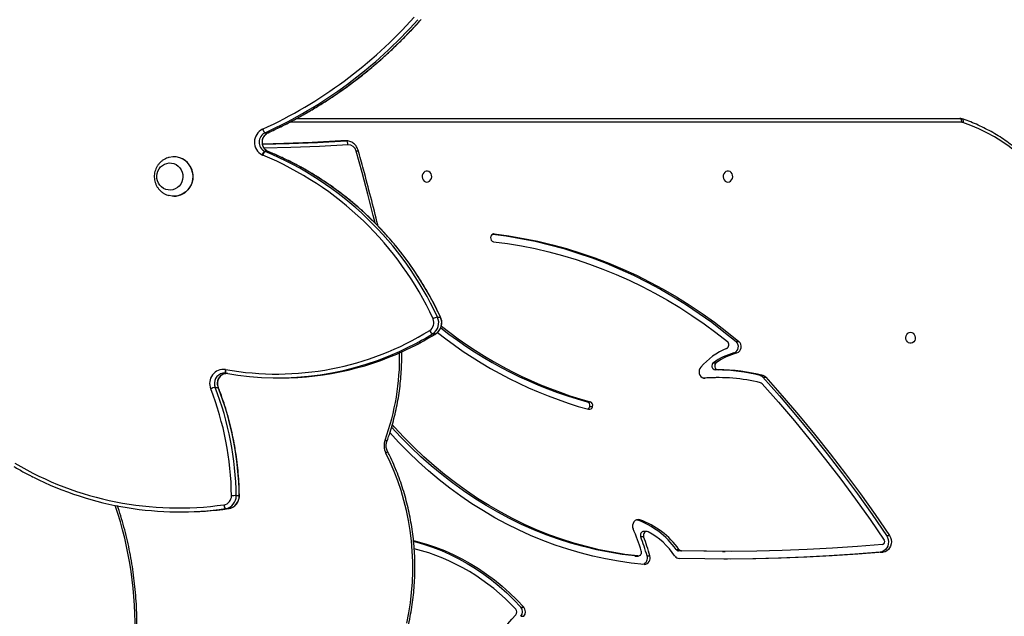
# Model space of a CAD drawing. Units: centimetres. Extents: x 16471 to 19990, y -1701 to 291.
# Drawn here: x 18868 to 18945, y -664 to -617 of the extents above; entities that cross this region are included whole.
import ezdxf

# ---------------------------------------------------------------- set-up
doc = ezdxf.new("R2010")
doc.units = ezdxf.units.CM
doc.layers.add('VP-DIM', color=7, linetype='Continuous')
doc.layers.add('VP-HIC', color=6, linetype='Continuous')
doc.layers.add('VP-EQ', color=7, linetype='Continuous', true_color=0x8a3492)
doc.dimstyles.new('Strefa', dxfattribs={"dimtxt": 14, "dimasz": 20, "dimexe": 20, "dimexo": 50, "dimgap": 20, "dimtad": 0, "dimdec": 0, "dimzin": 0, "dimdsep": 46, "dimtxsty": 'Standard', "dimcen": 0.09, "dimadec": 0, "dimazin": 0, "dimtfac": 1, "dimtdec": 4, "dimtofl": 0, "dimtmove": 0, "dimatfit": 3, "dimfxl": 70, "dimfxlon": 1, "dimtolj": 1, "dimtzin": 0, "dimarcsym": 0})

# ---------------------------------------------------------------- blocks, each defined once
blk = doc.blocks.new('*D24')
at = {"layer": 'Defpoints', "color": 0}
for p in [(19344.547, 91.744), (17817.112, -964.987), (19344.547, -1199.524)]:
    blk.add_point(p, dxfattribs=at)
at = {"layer": 'VP-DIM', "color": 0, "lineweight": -2}
for p, q in [((17817.112, -8.256), (17817.112, 141.744)), ((19344.547, -8.256), (19344.547, 141.744)), ((17867.112, 91.744), (18547.175, 91.744)), ((19294.547, 91.744), (18682.175, 91.744))]:
    blk.add_line(p, q, dxfattribs=at)
at = {"layer": 'VP-DIM', "color": 0}
for points in [[(17867.112, 100.078), (17867.112, 83.411), (17817.112, 91.744)], [(19294.547, 83.411), (19294.547, 100.078), (19344.547, 91.744)]]:
    blk.add_solid(points, dxfattribs=at)
at = {"layer": 'VP-DIM', "color": 0, "insert": (18614.675, 91.744), "char_height": 30, "attachment_point": 5}
blk.add_mtext('\\A1;1530', dxfattribs=at)
blk = doc.blocks.new('*D25')
at = {"layer": 'Defpoints', "color": 0}
for p in [(19451.166, 240.739), (17614.2, -863.383), (19451.166, -1200.227)]:
    blk.add_point(p, dxfattribs=at)
at = {"layer": 'VP-DIM', "color": 0, "lineweight": -2}
for p, q in [((17614.2, 140.739), (17614.2, 290.739)), ((19451.166, 140.739), (19451.166, 290.739)), ((17664.2, 240.739), (18570.619, 240.739)), ((19401.166, 240.739), (18710.619, 240.739))]:
    blk.add_line(p, q, dxfattribs=at)
at = {"layer": 'VP-DIM', "color": 0}
for points in [[(17664.2, 249.072), (17664.2, 232.405), (17614.2, 240.739)], [(19401.166, 232.405), (19401.166, 249.072), (19451.166, 240.739)]]:
    blk.add_solid(points, dxfattribs=at)
at = {"layer": 'VP-DIM', "color": 0, "insert": (18640.619, 240.739), "char_height": 30, "attachment_point": 5}
blk.add_mtext('\\A1;1837', dxfattribs=at)
blk = doc.blocks.new('*D26')
at = {"layer": 'Defpoints', "color": 0}
for p in [(18729.344, -205.94), (19704.781, -205.94), (18570.745, -1526.569)]:
    blk.add_point(p, dxfattribs=at)
at = {"layer": 'VP-DIM', "color": 0, "lineweight": -2}
for p, q in [((19604.781, -205.94), (19754.781, -205.94)), ((19704.781, -255.94), (19704.781, -808.429)), ((19704.781, -1476.569), (19704.781, -948.429)), ((19604.781, -1526.569), (19754.781, -1526.569))]:
    blk.add_line(p, q, dxfattribs=at)
at = {"layer": 'VP-DIM', "color": 0}
for points in [[(19713.115, -255.94), (19696.448, -255.94), (19704.781, -205.94)], [(19696.448, -1476.569), (19713.115, -1476.569), (19704.781, -1526.569)]]:
    blk.add_solid(points, dxfattribs=at)
at = {"layer": 'VP-DIM', "color": 0, "insert": (19704.781, -878.429), "char_height": 30, "attachment_point": 5, "rotation": 90}
blk.add_mtext('\\A1;1325', dxfattribs=at)
blk = doc.blocks.new('*D27')
at = {"layer": 'Defpoints', "color": 0}
for p in [(18754.486, -6.064), (18641.153, -1700.469), (19939.538, -1700.469)]:
    blk.add_point(p, dxfattribs=at)
at = {"layer": 'VP-DIM', "color": 0, "lineweight": -2}
for p, q in [((19839.538, -6.064), (19989.538, -6.064)), ((19939.538, -56.064), (19939.538, -797.384)), ((19939.538, -1650.469), (19939.538, -937.384)), ((19839.538, -1700.469), (19989.538, -1700.469))]:
    blk.add_line(p, q, dxfattribs=at)
at = {"layer": 'VP-DIM', "color": 0}
for points in [[(19947.871, -56.064), (19931.204, -56.064), (19939.538, -6.064)], [(19931.204, -1650.469), (19947.871, -1650.469), (19939.538, -1700.469)]]:
    blk.add_solid(points, dxfattribs=at)
at = {"layer": 'VP-DIM', "color": 0, "insert": (19939.538, -867.384), "char_height": 30, "attachment_point": 5, "rotation": 90}
blk.add_mtext('\\A1;1694', dxfattribs=at)
blk = doc.blocks.new('3241_s')
at = {"layer": 'VP-EQ', "color": 7, "linetype": 'Continuous', "lineweight": 25}
for p, q in [((40264.64, 34471.079), (40264.415, 34471.079)), ((40264.652, 34470.369), (40264.427, 34470.369)), ((40254.861, 34466.398), (40254.636, 34466.398)), ((40255.777, 34466.406), (40255.552, 34466.406)), ((40255.8, 34466.405), (40255.575, 34466.405)), ((40255.777, 34466.406), (40255.8, 34466.405)), ((40236.783, 34466.107), (40236.558, 34466.107)), ((40249.024, 34466.046), (40248.799, 34466.046)), ((40252.194, 34466.004), (40252.419, 34466.004)), ((40252.613, 34465.897), (40252.388, 34465.897)), ((40255.126, 34464.912), (40255.351, 34464.912)), ((40236.288, 34464.819), (40236.063, 34464.819)), ((40254.887, 34464.494), (40255.112, 34464.494)), ((40255.655, 34463.602), (40255.43, 34463.602)), ((40287.549, 34462.732), (40287.316, 34462.732)), ((40291.113, 34462.986), (40290.88, 34462.986)), ((40286.716, 34461.728), (40286.483, 34461.728)), ((40259.308, 34454.809), (40259.083, 34454.809)), ((40259.503, 34454.451), (40259.278, 34454.451)), ((40288.349, 34453.337), (40288.116, 34453.337)), ((40245.883, 34452.543), (40245.658, 34452.543)), ((40246.087, 34452.417), (40245.862, 34452.417)), ((40249.276, 34452.581), (40249.501, 34452.581)), ((40249.352, 34451.981), (40249.577, 34451.981)), ((40283.494, 34452.605), (40283.262, 34452.605)), ((40287.522, 34452.245), (40287.518, 34452.245)), ((40249.717, 34451.427), (40249.492, 34451.427)), ((40248.124, 34450.667), (40247.899, 34450.667)), ((40247.965, 34449.774), (40247.74, 34449.774)), ((40271.49, 34449.186), (40271.257, 34449.186)), ((40271.114, 34447.892), (40270.881, 34447.892)), ((40291.557, 34438.522), (40291.544, 34438.522)), ((40291.544, 34435.462), (40291.557, 34435.462)), ((40284.24, 34435.058), (40284.259, 34435.05)), ((40284.247, 34435.057), (40284.48, 34435.057)), ((40284.5, 34435.048), (40284.267, 34435.048)), ((40278.199, 34434.234), (40278.148, 34434.233)), ((40278.148, 34434.233), (40278.56, 34434.233)), ((40278.199, 34434.234), (40278.611, 34434.234)), ((40278.56, 34434.233), (40278.611, 34434.234)), ((40284.474, 34433.596), (40284.241, 34433.596)), ((40282.03, 34432.492), (40230.621, 34432.492))]:
    blk.add_line(p, q, dxfattribs=at)
at = {"layer": 'VP-EQ', "color": 8, "linetype": 'Continuous', "lineweight": 25}
for p, q in [((40250.429, 34452.626), (40250.367, 34452.626)), ((40271.248, 34449.184), (40271.257, 34449.186)), ((40266.706, 34441.447), (40266.758, 34441.447)), ((40284.247, 34435.057), (40284.24, 34435.058)), ((40284.259, 34435.05), (40284.267, 34435.048)), ((40284.234, 34433.594), (40284.241, 34433.596)), ((40230.471, 34432.792), (40282.595, 34432.792))]:
    blk.add_line(p, q, dxfattribs=at)
at = {"layer": 'VP-EQ', "color": 7, "linetype": 'Continuous', "lineweight": 25, "flags": 128}
for points in [[(40273.499, 34471.603), (40273.341, 34470.821), (40273.215, 34470.032), (40273.12, 34469.237), (40273.058, 34468.438), (40273.027, 34467.637), (40273.029, 34466.835), (40273.062, 34466.034), (40273.128, 34465.235), (40273.226, 34464.441), (40273.355, 34463.652), (40273.516, 34462.871), (40273.708, 34462.099), (40273.93, 34461.337), (40274.183, 34460.587), (40274.465, 34459.851), (40274.777, 34459.129), (40275.118, 34458.425)], [(40272.966, 34465.214), (40272.677, 34465.285), (40271.97, 34465.484), (40271.27, 34465.717), (40270.579, 34465.984), (40269.899, 34466.284), (40269.23, 34466.616), (40268.574, 34466.981), (40267.931, 34467.377), (40267.304, 34467.803), (40266.692, 34468.26), (40266.097, 34468.746), (40265.521, 34469.26), (40264.964, 34469.801), (40264.427, 34470.369)], [(40272.963, 34465.27), (40272.902, 34465.285), (40272.195, 34465.484), (40271.495, 34465.717), (40270.804, 34465.984), (40270.124, 34466.284), (40269.455, 34466.616), (40268.799, 34466.981), (40268.156, 34467.377), (40267.529, 34467.803), (40266.917, 34468.26), (40266.322, 34468.746), (40265.746, 34469.26), (40265.189, 34469.801), (40264.652, 34470.369)], [(40236.558, 34466.107), (40238.53, 34466.267), (40240.505, 34466.399), (40242.48, 34466.503), (40244.456, 34466.578), (40246.433, 34466.626), (40248.411, 34466.645), (40250.388, 34466.637), (40252.365, 34466.6)], [(40236.783, 34466.107), (40238.755, 34466.267), (40240.73, 34466.399), (40242.705, 34466.503), (40244.681, 34466.578), (40246.658, 34466.626), (40248.636, 34466.645), (40248.912, 34466.646)], [(40255.079, 34467.055), (40256.081, 34466.95), (40257.079, 34466.809), (40258.072, 34466.631), (40259.061, 34466.417), (40260.043, 34466.167), (40261.017, 34465.881), (40261.984, 34465.56), (40262.941, 34465.204), (40263.888, 34464.813), (40264.823, 34464.388), (40265.747, 34463.929), (40266.657, 34463.436), (40267.554, 34462.911), (40268.436, 34462.353), (40269.302, 34461.763), (40270.152, 34461.142), (40270.984, 34460.49), (40271.798, 34459.808), (40272.593, 34459.097), (40273.368, 34458.357), (40274.122, 34457.59), (40274.809, 34456.846)], [(40255.575, 34466.405), (40256.577, 34466.28), (40257.576, 34466.117), (40258.569, 34465.917), (40259.556, 34465.681), (40260.535, 34465.408), (40261.507, 34465.098), (40262.47, 34464.753), (40263.422, 34464.372), (40264.363, 34463.956), (40265.293, 34463.505), (40266.209, 34463.02), (40267.111, 34462.501), (40267.999, 34461.949), (40268.87, 34461.364), (40269.725, 34460.747), (40270.562, 34460.099), (40271.38, 34459.419), (40272.179, 34458.71), (40272.958, 34457.971), (40273.717, 34457.204), (40274.453, 34456.409), (40274.616, 34456.226)], [(40255.8, 34466.405), (40256.802, 34466.28), (40257.801, 34466.117), (40258.794, 34465.917), (40259.781, 34465.681), (40260.76, 34465.408), (40261.732, 34465.098), (40262.695, 34464.753), (40263.647, 34464.372), (40264.588, 34463.956), (40265.518, 34463.505), (40266.434, 34463.02), (40267.336, 34462.501), (40268.224, 34461.949), (40269.095, 34461.364), (40269.95, 34460.747), (40270.787, 34460.099), (40271.605, 34459.419), (40272.404, 34458.71), (40273.183, 34457.971), (40273.942, 34457.204), (40274.671, 34456.416)], [(40236.063, 34464.819), (40235.985, 34464.965), (40235.936, 34465.128), (40235.918, 34465.298), (40235.932, 34465.47), (40235.977, 34465.634), (40236.052, 34465.783), (40236.152, 34465.91), (40236.274, 34466.009), (40236.411, 34466.076), (40236.558, 34466.107)], [(40236.288, 34464.819), (40236.21, 34464.965), (40236.161, 34465.128), (40236.143, 34465.298), (40236.157, 34465.47), (40236.202, 34465.634), (40236.277, 34465.783), (40236.377, 34465.91), (40236.499, 34466.009), (40236.636, 34466.076), (40236.783, 34466.107)], [(40236.597, 34465.509), (40238.544, 34465.667), (40240.491, 34465.797), (40242.44, 34465.9), (40244.39, 34465.976), (40246.341, 34466.024), (40248.292, 34466.045), (40250.243, 34466.038), (40252.194, 34466.004)], [(40249.024, 34466.046), (40250.468, 34466.038), (40252.419, 34466.004)], [(40245.946, 34453.054), (40244.68, 34454.482), (40243.436, 34455.936), (40242.215, 34457.416), (40241.018, 34458.921), (40239.845, 34460.451), (40238.696, 34462.006), (40237.572, 34463.585), (40236.474, 34465.187)], [(40254.778, 34464.522), (40254.853, 34464.497), (40254.931, 34464.499), (40255.005, 34464.527), (40255.068, 34464.579), (40255.115, 34464.651), (40255.142, 34464.736), (40255.145, 34464.825), (40255.126, 34464.912)], [(40245.658, 34452.543), (40244.374, 34453.987), (40243.114, 34455.457), (40241.877, 34456.954), (40240.665, 34458.477), (40239.477, 34460.026), (40238.314, 34461.599), (40237.176, 34463.197), (40236.063, 34464.819)], [(40245.883, 34452.543), (40244.599, 34453.987), (40243.339, 34455.457), (40242.102, 34456.954), (40240.89, 34458.477), (40239.702, 34460.026), (40238.539, 34461.599), (40237.401, 34463.197), (40236.288, 34464.819)], [(40255.43, 34463.602), (40255.553, 34463.583), (40255.676, 34463.604), (40255.789, 34463.665), (40255.882, 34463.761), (40255.947, 34463.883), (40255.98, 34464.022), (40255.978, 34464.165), (40255.939, 34464.302)], [(40250.701, 34451.771), (40250.773, 34451.877), (40250.817, 34452.002), (40250.831, 34452.136), (40250.813, 34452.27), (40250.765, 34452.393), (40250.69, 34452.497), (40250.594, 34452.573), (40250.483, 34452.618), (40250.367, 34452.626)], [(40287.54, 34451.951), (40287.548, 34452.008), (40287.553, 34452.064), (40287.554, 34452.115), (40287.552, 34452.16), (40287.547, 34452.196), (40287.538, 34452.224), (40287.526, 34452.24), (40287.512, 34452.246)], [(40287.518, 34452.245), (40287.68, 34452.238), (40287.753, 34452.246)], [(40234.429, 34449.067), (40234.321, 34449.086), (40234.222, 34449.141), (40234.142, 34449.227), (40234.087, 34449.337), (40234.062, 34449.46), (40234.071, 34449.587), (40234.111, 34449.705), (40234.179, 34449.804), (40234.27, 34449.875), (40234.375, 34449.912), (40234.484, 34449.912), (40234.589, 34449.875), (40234.68, 34449.804), (40234.748, 34449.705), (40234.788, 34449.587), (40234.796, 34449.46), (40234.772, 34449.337), (40234.717, 34449.227), (40234.637, 34449.141), (40234.538, 34449.086), (40234.429, 34449.067)], [(40266.706, 34441.447), (40265.573, 34441.598), (40264.445, 34441.788), (40263.322, 34442.015), (40262.205, 34442.28), (40261.095, 34442.583), (40259.993, 34442.923), (40258.901, 34443.3), (40257.818, 34443.713), (40256.747, 34444.163), (40255.687, 34444.649), (40254.64, 34445.171), (40253.606, 34445.727), (40252.587, 34446.318), (40251.584, 34446.943), (40250.596, 34447.602), (40249.626, 34448.294), (40248.674, 34449.018), (40247.74, 34449.774)], [(40266.814, 34441.461), (40265.798, 34441.598), (40264.67, 34441.788), (40263.547, 34442.015), (40262.43, 34442.28), (40261.32, 34442.583), (40260.218, 34442.923), (40259.126, 34443.3), (40258.043, 34443.713), (40256.972, 34444.163), (40255.912, 34444.649), (40254.865, 34445.171), (40253.831, 34445.727), (40252.812, 34446.318), (40251.809, 34446.943), (40250.821, 34447.602), (40249.851, 34448.294), (40248.899, 34449.018), (40247.965, 34449.774)], [(40266.758, 34442.044), (40265.68, 34442.187), (40264.606, 34442.366), (40263.536, 34442.579), (40262.473, 34442.827), (40261.415, 34443.109), (40260.365, 34443.426), (40259.323, 34443.776), (40258.29, 34444.161), (40257.267, 34444.579), (40256.254, 34445.03), (40255.253, 34445.513), (40254.264, 34446.03), (40253.288, 34446.578), (40252.326, 34447.157), (40251.378, 34447.768), (40250.446, 34448.409), (40249.529, 34449.081), (40248.63, 34449.782)], [(40221.157, 34442.883), (40221.388, 34442.17), (40221.649, 34441.471), (40221.938, 34440.787), (40222.256, 34440.119), (40222.6, 34439.47), (40222.972, 34438.841), (40223.368, 34438.233), (40223.79, 34437.647), (40224.235, 34437.085), (40224.703, 34436.549), (40225.193, 34436.039), (40225.703, 34435.556), (40226.232, 34435.103), (40226.78, 34434.678), (40227.345, 34434.285), (40227.925, 34433.923), (40228.519, 34433.594), (40229.127, 34433.298), (40229.746, 34433.036), (40230.375, 34432.808)], [(40290.159, 34436.497), (40290.102, 34436.724), (40290.079, 34436.957), (40290.091, 34437.191), (40290.138, 34437.42), (40290.218, 34437.639), (40290.329, 34437.843), (40290.469, 34438.027), (40290.634, 34438.187), (40290.821, 34438.319), (40291.025, 34438.42), (40291.242, 34438.487), (40291.466, 34438.519), (40291.692, 34438.516), (40291.915, 34438.476), (40291.929, 34438.473)], [(40248.59, 34437.417), (40248.481, 34437.398), (40248.382, 34437.343), (40248.302, 34437.257), (40248.247, 34437.147), (40248.223, 34437.024), (40248.231, 34436.898), (40248.271, 34436.78), (40248.339, 34436.681), (40248.43, 34436.609), (40248.535, 34436.572), (40248.645, 34436.572), (40248.749, 34436.609), (40248.84, 34436.681), (40248.908, 34436.78), (40248.949, 34436.898), (40248.957, 34437.024), (40248.932, 34437.147), (40248.877, 34437.257), (40248.797, 34437.343), (40248.698, 34437.398), (40248.59, 34437.417)], [(40271.929, 34437.417), (40271.821, 34437.398), (40271.722, 34437.343), (40271.642, 34437.257), (40271.587, 34437.147), (40271.562, 34437.024), (40271.571, 34436.898), (40271.611, 34436.78), (40271.679, 34436.681), (40271.77, 34436.609), (40271.875, 34436.572), (40271.984, 34436.572), (40272.089, 34436.609), (40272.18, 34436.681), (40272.248, 34436.78), (40272.288, 34436.898), (40272.296, 34437.024), (40272.272, 34437.147), (40272.217, 34437.257), (40272.137, 34437.343), (40272.038, 34437.398), (40271.929, 34437.417)], [(40290.9, 34436.652), (40290.856, 34436.841), (40290.846, 34437.034), (40290.871, 34437.226), (40290.929, 34437.41), (40291.019, 34437.58), (40291.138, 34437.73), (40291.281, 34437.855), (40291.444, 34437.95), (40291.621, 34438.013), (40291.807, 34438.041), (40291.994, 34438.033), (40292.176, 34437.99), (40292.348, 34437.913), (40292.503, 34437.804), (40292.636, 34437.668), (40292.743, 34437.509), (40292.819, 34437.332), (40292.863, 34437.144), (40292.873, 34436.95), (40292.848, 34436.758), (40292.79, 34436.574), (40292.7, 34436.404), (40292.581, 34436.254), (40292.438, 34436.13), (40292.275, 34436.034), (40292.098, 34435.972), (40291.913, 34435.944), (40291.726, 34435.951), (40291.543, 34435.995), (40291.372, 34436.072), (40291.217, 34436.18), (40291.083, 34436.316), (40290.977, 34436.476), (40290.9, 34436.652)], [(40290.9, 34436.652), (40290.856, 34436.841), (40290.846, 34437.034), (40290.871, 34437.226), (40290.929, 34437.41), (40291.019, 34437.58), (40291.138, 34437.73), (40291.281, 34437.855), (40291.444, 34437.95), (40291.621, 34438.013), (40291.807, 34438.041), (40291.994, 34438.033), (40292.176, 34437.99), (40292.348, 34437.913), (40292.503, 34437.804), (40292.636, 34437.668), (40292.743, 34437.509), (40292.819, 34437.332), (40292.863, 34437.144), (40292.873, 34436.95), (40292.848, 34436.758), (40292.79, 34436.574), (40292.7, 34436.404), (40292.581, 34436.254), (40292.438, 34436.13), (40292.275, 34436.034), (40292.098, 34435.972), (40291.913, 34435.944), (40291.726, 34435.951), (40291.543, 34435.995), (40291.372, 34436.072), (40291.217, 34436.18), (40291.083, 34436.316), (40290.977, 34436.476), (40290.9, 34436.652)], [(40278.046, 34434.534), (40278.052, 34434.475), (40278.062, 34434.419), (40278.078, 34434.367), (40278.097, 34434.322), (40278.12, 34434.285), (40278.145, 34434.257), (40278.171, 34434.24), (40278.199, 34434.234)], [(40284.677, 34434.482), (40282.618, 34434.44), (40280.408, 34434.356), (40278.199, 34434.234)], [(40278.611, 34434.234), (40280.82, 34434.356), (40283.031, 34434.44), (40284.678, 34434.476)], [(40230.621, 34432.492), (40230.591, 34432.498), (40230.563, 34432.515), (40230.537, 34432.543), (40230.515, 34432.58), (40230.496, 34432.626), (40230.482, 34432.677), (40230.474, 34432.734), (40230.471, 34432.792)]]:
    blk.add_lwpolyline(points, dxfattribs=at)
at = {"layer": 'VP-EQ', "color": 8, "linetype": 'Continuous', "lineweight": 25, "flags": 128}
for points in [[(40286.483, 34461.728), (40286.473, 34461.728), (40286.473, 34461.728)], [(40275.118, 34458.425), (40275.075, 34458.395), (40275.039, 34458.368), (40275.012, 34458.342), (40274.994, 34458.319), (40274.986, 34458.301), (40274.988, 34458.288)], [(40288.116, 34453.337), (40288.106, 34453.339), (40288.106, 34453.34)], [(40287.553, 34451.948), (40287.56, 34452.006), (40287.563, 34452.062), (40287.564, 34452.113), (40287.561, 34452.158), (40287.554, 34452.195), (40287.545, 34452.222), (40287.533, 34452.239), (40287.522, 34452.245)], [(40270.881, 34447.892), (40270.871, 34447.895), (40270.87, 34447.896)], [(40275.954, 34440.584), (40276.093, 34440.023), (40276.518, 34438.35), (40276.96, 34436.683), (40277.417, 34435.022)], [(40278.046, 34434.534), (40280.259, 34434.656), (40282.474, 34434.739), (40284.564, 34434.783)], [(40230.431, 34432.523), (40230.425, 34432.525), (40230.401, 34432.541), (40230.382, 34432.568), (40230.368, 34432.604), (40230.36, 34432.648), (40230.359, 34432.697), (40230.364, 34432.752), (40230.375, 34432.808)]]:
    blk.add_lwpolyline(points, dxfattribs=at)
at = {"layer": 'VP-EQ', "color": 7, "linetype": 'Continuous', "lineweight": 25}
for centre, radius, start, end in [((40290.891, 34449.007), 33.913, 114.73583, 139.67175), ((40264.845, 34470.731), 0.553, 140.96872, 220.87324), ((40265.07, 34470.731), 0.553, 140.96911, 220.87334), ((40265.293, 34470.743), 0.331, 140.39979, 221.97075), ((40276.94, 34481.555), 16.224, 222.85306, 255.61146), ((40252.346, 34466.184), 0.416, 33.01651, 87.30488), ((40257.6, 34469.726), 5.92, 214.05069, 241.53377), ((40255.091, 34466.569), 0.486, 91.41427, 200.59043), ((40274.972, 34472.276), 21.168, 196.12197, 200.35693), ((40255.335, 34466.566), 0.503, 107.59647, 199.53331), ((40275.197, 34472.276), 21.168, 196.12197, 200.35693), ((40255.578, 34466.113), 0.292, 90.5229, 202.36949), ((40252.183, 34465.756), 0.249, 34.50273, 87.45285), ((40257.483, 34469.489), 6.234, 215.18101, 250.76773), ((40252.408, 34465.756), 0.249, 34.50273, 87.45285), ((40257.708, 34469.489), 6.234, 215.18101, 250.76773), ((40274.608, 34472.206), 20.273, 197.81932, 202.94561), ((40236.639, 34465.308), 0.205, 101.73984, 216.28283), ((40255.086, 34464.786), 0.293, 275.07014, 25.47449), ((40287.472, 34461.754), 0.99, 99.06794, 181.50577), ((40287.705, 34461.754), 0.99, 99.06761, 181.5059), ((40290.881, 34437.867), 25.118, 90.00148, 98.15864), ((40291.11, 34437.768), 25.216, 63.29248, 98.11835), ((40287.272, 34462.45), 0.395, 357.67391, 45.43787), ((40291.186, 34437.716), 24.968, 59.43255, 98.10315), ((40287.776, 34461.75), 0.693, 99.06741, 181.50545), ((40310.32, 34462.013), 23.839, 180.68518, 201.34476), ((40286.412, 34508.386), 46.659, 270.373, 270.82419), ((40310.557, 34462.014), 23.843, 180.68699, 201.34292), ((40310.611, 34462.013), 23.529, 180.68512, 201.34479), ((40273.977, 34457.852), 1.276, 339.98628, 26.63816), ((40259.343, 34454.778), 0.262, 78.47463, 173.33279), ((40259.598, 34454.759), 0.294, 118.3542, 170.3615), ((40250.817, 34423.702), 32.486, 51.35092, 74.6879), ((40259.378, 34454.737), 0.303, 166.30232, 250.70034), ((40250.828, 34423.589), 31.997, 51.35415, 74.68798), ((40259.603, 34454.737), 0.303, 166.30232, 250.70034), ((40251.062, 34423.613), 31.972, 51.74947, 74.69264), ((40287.692, 34453.028), 1.088, 262.64711, 22.78738), ((40288.05, 34454.845), 1.537, 281.22393, 294.82373), ((40246.135, 34453.221), 0.251, 221.5075, 255.36834), ((40249.277, 34465.725), 13.144, 255.88466, 274.75724), ((40245.971, 34452.821), 0.419, 221.5695, 254.96784), ((40249.281, 34465.61), 13.629, 255.47179, 270.29816), ((40246.196, 34452.821), 0.419, 221.5695, 254.96784), ((40249.507, 34465.614), 13.633, 255.47266, 269.65789), ((40249.312, 34451.676), 0.307, 305.91639, 82.42453), ((40249.497, 34465.787), 13.206, 270.01951, 274.28528), ((40249.537, 34451.676), 0.307, 305.91606, 82.42471), ((40283.574, 34429.774), 22.528, 79.86206, 121.76166), ((40283.276, 34429.79), 22.815, 90.03628, 116.5592), ((40283.494, 34429.838), 22.765, 79.83587, 116.82545), ((40287.653, 34452.582), 0.642, 259.88649, 261.07031), ((40246.698, 34455.235), 4.723, 284.73449, 306.26947), ((40246.923, 34455.235), 4.723, 284.73447, 306.26951), ((40246.517, 34455.418), 5.55, 293.04129, 318.92087), ((40248.081, 34450.174), 0.526, 110.26425, 229.5585), ((40248.306, 34450.174), 0.526, 110.26425, 229.5585), ((40248.835, 34450.026), 0.319, 117.12868, 229.92763), ((40271.802, 34448.327), 1.018, 122.36222, 205.24242), ((40272.035, 34448.327), 1.018, 122.36187, 205.24278), ((40272.098, 34448.327), 0.713, 122.36243, 205.24245), ((40271.2, 34448.704), 0.563, 23.50578, 58.93281), ((40293.919, 34458.504), 25.364, 204.73314, 247.58428), ((40270.815, 34449.174), 1.316, 283.14023, 298.98432), ((40294.152, 34458.504), 25.364, 204.73313, 247.58429), ((40294.223, 34458.512), 25.07, 204.73317, 247.58429), ((40266.702, 34441.758), 0.291, 351.98574, 78.93684), ((40266.718, 34441.72), 0.273, 267.54095, 359.5031), ((40291.579, 34437.003), 1.52, 91.31817, 199.43617), ((40291.558, 34436.944), 1.482, 197.5548, 269.44161), ((40291.562, 34436.935), 1.47, 197.34629, 284.34209), ((40284.194, 34435.445), 0.482, 306.3785, 346.93546), ((40284.212, 34435.478), 0.518, 303.82998, 341.96764), ((40284.451, 34434.814), 0.564, 63.31054, 67.87517), ((40284.19, 34434.328), 1.115, 295.40427, 62.54866), ((40278.032, 34435.164), 0.631, 193.06576, 271.30213), ((40283.895, 34434.328), 0.81, 295.32576, 62.62718), ((40284.141, 34434.797), 0.281, 63.28511, 67.86977), ((40284.128, 34434.328), 0.81, 295.32587, 62.62706), ((40284.374, 34434.797), 0.281, 63.28654, 67.87462), ((40299.094, 34401.133), 35.699, 114.58506, 138.39581), ((40299.319, 34401.143), 35.687, 114.58096, 138.39991), ((40284.187, 34433.186), 0.5, 15.64827, 54.95565), ((40230.471, 34433.095), 0.303, 251.55044, 269.96237), ((40299.4, 34401.122), 35.409, 114.58508, 138.39577)]:
    blk.add_arc(centre, radius, start, end, dxfattribs=at)
at = {"layer": 'VP-EQ', "color": 8, "linetype": 'Continuous', "lineweight": 25}
for centre, radius, start, end in [((40323.477, 34471.775), 28.914, 177.87404, 198.73705), ((40292.854, 34450.992), 18.809, 160.02919, 181.0274), ((40275.229, 34457.643), 0.234, 212.22468, 256.76736), ((40287.381, 34453.032), 0.796, 271.36629, 22.51824), ((40287.607, 34453.034), 0.802, 280.48757, 22.17286), ((40283.433, 34429.429), 23.208, 116.50637, 121.64285), ((40283.673, 34429.416), 23.222, 116.7483, 121.64159), ((40277.46, 34434.76), 0.265, 99.32504, 137.07677)]:
    blk.add_arc(centre, radius, start, end, dxfattribs=at)
at = {"layer": 'VP-EQ', "color": 7, "linetype": 'Continuous', "lineweight": 25}
for points, knots in [([(40276.602, 34478.87), (40276.526, 34478.767), (40276.308, 34478.469), (40275.963, 34477.961), (40275.577, 34477.34), (40275.214, 34476.702), (40274.875, 34476.048), (40274.561, 34475.378), (40274.272, 34474.695), (40274.009, 34473.998), (40273.772, 34473.289), (40273.561, 34472.57), (40273.378, 34471.842), (40273.222, 34471.106), (40273.093, 34470.363), (40272.992, 34469.614), (40272.919, 34468.862), (40272.874, 34468.106), (40272.857, 34467.35), (40272.868, 34466.593), (40272.908, 34465.837), (40272.975, 34465.084), (40273.071, 34464.335), (40273.194, 34463.59), (40273.345, 34462.853), (40273.523, 34462.123), (40273.728, 34461.402), (40273.96, 34460.691), (40274.218, 34459.991), (40274.503, 34459.305), (40274.762, 34458.738), (40274.93, 34458.404), (40274.988, 34458.288)], [0, 0, 0, 0, 0.0182327, 0.0526345, 0.0870394, 0.1214471, 0.1558566, 0.1902693, 0.2246837, 0.2590997, 0.2935173, 0.3279369, 0.3623575, 0.3967788, 0.431201, 0.4656241, 0.5000485, 0.5344724, 0.5688971, 0.6033224, 0.6377476, 0.6721733, 0.7065986, 0.7410236, 0.7754489, 0.8098733, 0.8442976, 0.8787209, 0.9131435, 0.9475644, 0.9819846, 1, 1, 1, 1]), ([(40294.433, 34472.858), (40294.428, 34472.699), (40294.414, 34472.24), (40294.412, 34471.48), (40294.435, 34470.579), (40294.486, 34469.679), (40294.564, 34468.782), (40294.669, 34467.888), (40294.802, 34466.999), (40294.961, 34466.116), (40295.147, 34465.24), (40295.36, 34464.372), (40295.6, 34463.514), (40295.79, 34462.891), (40295.906, 34462.558), (40295.925, 34462.503)], [0, 0, 0, 0, 0.045055, 0.130347, 0.215642, 0.300937, 0.386233, 0.471529, 0.556824, 0.642119, 0.727413, 0.812707, 0.898002, 0.983293, 1, 1, 1, 1]), ([(40287.313, 34462.731), (40287.277, 34462.725), (40287.185, 34462.708), (40287.041, 34462.655), (40286.889, 34462.567), (40286.756, 34462.453), (40286.644, 34462.316), (40286.557, 34462.162), (40286.499, 34461.993), (40286.474, 34461.847), (40286.473, 34461.758), (40286.473, 34461.728)], [0, 0, 0, 0, 0.077429, 0.199925, 0.32252, 0.445254, 0.5682, 0.6914, 0.814872, 0.938584, 1, 1, 1, 1]), ([(40286.473, 34461.728), (40286.475, 34461.578), (40286.483, 34461.142), (40286.52, 34460.422), (40286.592, 34459.57), (40286.695, 34458.721), (40286.828, 34457.877), (40286.991, 34457.039), (40287.184, 34456.207), (40287.406, 34455.384), (40287.658, 34454.569), (40287.894, 34453.889), (40288.051, 34453.482), (40288.106, 34453.34)], [0, 0, 0, 0, 0.052587, 0.151935, 0.251286, 0.350636, 0.449987, 0.549337, 0.648686, 0.748036, 0.847384, 0.946731, 1, 1, 1, 1]), ([(40303.958, 34459.473), (40303.821, 34459.552), (40303.425, 34459.782), (40302.923, 34460.057), (40302.552, 34460.239), (40302.45, 34460.289)], [0, 0, 0, 0, 0.276962, 0.800246, 1, 1, 1, 1]), ([(40274.988, 34458.288), (40274.998, 34458.266), (40275.031, 34458.198), (40275.07, 34458.071), (40275.093, 34457.911), (40275.089, 34457.748), (40275.065, 34457.617), (40275.04, 34457.543), (40275.032, 34457.519)], [0, 0, 0, 0, 0.095247, 0.297774, 0.499927, 0.70146, 0.90265, 1, 1, 1, 1]), ([(40275.032, 34457.519), (40274.988, 34457.398), (40274.863, 34457.049), (40274.676, 34456.462), (40274.48, 34455.758), (40274.311, 34455.044), (40274.17, 34454.323), (40274.056, 34453.596), (40273.97, 34452.863), (40273.912, 34452.128), (40273.884, 34451.39), (40273.877, 34450.869), (40273.887, 34450.595), (40273.888, 34450.567)], [0, 0, 0, 0, 0.054908, 0.158567, 0.262234, 0.365905, 0.46958, 0.573258, 0.676938, 0.78062, 0.884303, 0.987988, 1, 1, 1, 1]), ([(40288.106, 34453.34), (40288.114, 34453.318), (40288.14, 34453.246), (40288.163, 34453.118), (40288.164, 34452.959), (40288.135, 34452.803), (40288.077, 34452.657), (40287.993, 34452.525), (40287.887, 34452.413), (40287.761, 34452.326), (40287.637, 34452.269), (40287.554, 34452.255), (40287.52, 34452.25)], [0, 0, 0, 0, 0.0496563, 0.1587585, 0.267838, 0.3768061, 0.4857603, 0.5948663, 0.7042832, 0.8141883, 0.9246965, 1, 1, 1, 1]), ([(40273.068, 34450.192), (40272.991, 34450.155), (40272.658, 34449.993), (40272.097, 34449.686), (40271.57, 34449.382), (40271.294, 34449.212), (40271.248, 34449.184)], [0, 0, 0, 0, 0.124012, 0.533948, 0.922336, 1, 1, 1, 1]), ([(40271.248, 34449.184), (40271.218, 34449.164), (40271.139, 34449.111), (40271.027, 34449.005), (40270.921, 34448.863), (40270.842, 34448.704), (40270.791, 34448.534), (40270.77, 34448.356), (40270.781, 34448.177), (40270.817, 34448.022), (40270.855, 34447.932), (40270.87, 34447.896)], [0, 0, 0, 0, 0.075406, 0.195439, 0.315695, 0.436206, 0.556978, 0.677981, 0.799169, 0.920466, 1, 1, 1, 1]), ([(40270.87, 34447.896), (40270.938, 34447.753), (40271.134, 34447.339), (40271.479, 34446.665), (40271.913, 34445.88), (40272.374, 34445.111), (40272.861, 34444.36), (40273.372, 34443.627), (40273.908, 34442.912), (40274.468, 34442.218), (40275.051, 34441.544), (40275.656, 34440.891), (40276.283, 34440.261), (40276.931, 34439.654), (40277.599, 34439.071), (40278.286, 34438.512), (40278.992, 34437.978), (40279.715, 34437.47), (40280.455, 34436.989), (40281.211, 34436.535), (40281.982, 34436.108), (40282.766, 34435.71), (40283.519, 34435.359), (40284.014, 34435.152), (40284.24, 34435.058)], [0, 0, 0, 0, 0.024771, 0.071588, 0.118406, 0.165222, 0.212039, 0.258855, 0.30567, 0.352484, 0.399298, 0.44611, 0.492922, 0.539732, 0.586541, 0.633351, 0.680158, 0.726964, 0.77377, 0.820574, 0.867378, 0.914181, 0.960983, 1, 1, 1, 1]), ([(40221.019, 34442.796), (40221.056, 34442.677), (40221.162, 34442.333), (40221.358, 34441.772), (40221.613, 34441.118), (40221.894, 34440.478), (40222.199, 34439.853), (40222.528, 34439.244), (40222.88, 34438.652), (40223.254, 34438.079), (40223.65, 34437.525), (40224.066, 34436.992), (40224.503, 34436.481), (40224.959, 34435.993), (40225.433, 34435.528), (40225.925, 34435.087), (40226.432, 34434.672), (40226.956, 34434.284), (40227.493, 34433.922), (40228.044, 34433.588), (40228.608, 34433.282), (40229.182, 34433.006), (40229.756, 34432.763), (40230.174, 34432.609), (40230.397, 34432.534), (40230.43, 34432.523)], [0, 0, 0, 0, 0.024487, 0.070728, 0.116972, 0.163214, 0.209453, 0.25569, 0.301924, 0.348154, 0.39438, 0.440601, 0.486816, 0.533026, 0.579228, 0.625423, 0.67161, 0.717787, 0.763955, 0.810114, 0.856262, 0.902401, 0.948529, 0.992209, 1, 1, 1, 1]), ([(40275.722, 34440.832), (40275.729, 34440.804), (40275.906, 34440.055), (40276.28, 34438.594), (40276.788, 34436.658), (40277.126, 34435.444), (40277.266, 34434.941)], [0, 0, 0, 0, 0.014404, 0.378424, 0.742444, 1, 1, 1, 1]), ([(40291.925, 34435.514), (40291.953, 34435.521), (40292.053, 34435.544), (40292.214, 34435.615), (40292.405, 34435.724), (40292.577, 34435.861), (40292.728, 34436.019), (40292.854, 34436.197), (40292.954, 34436.391), (40293.025, 34436.597), (40293.067, 34436.811), (40293.077, 34437.03), (40293.056, 34437.248), (40293.003, 34437.462), (40292.92, 34437.668), (40292.807, 34437.859), (40292.668, 34438.034), (40292.504, 34438.187), (40292.319, 34438.314), (40292.127, 34438.412), (40291.992, 34438.452), (40291.929, 34438.471)], [0, 0, 0, 0, 0.021488, 0.076354, 0.130977, 0.185372, 0.239568, 0.293612, 0.347563, 0.401495, 0.455481, 0.509606, 0.563934, 0.618509, 0.673354, 0.728465, 0.783823, 0.839373, 0.89505, 0.950787, 1, 1, 1, 1]), ([(40277.266, 34434.941), (40277.277, 34434.907), (40277.305, 34434.816), (40277.375, 34434.677), (40277.48, 34434.535), (40277.607, 34434.416), (40277.751, 34434.324), (40277.908, 34434.262), (40278.05, 34434.233), (40278.136, 34434.234), (40278.168, 34434.235)], [0, 0, 0, 0, 0.0846, 0.225483, 0.366447, 0.506846, 0.64633, 0.784664, 0.921781, 1, 1, 1, 1]), ([(40284.259, 34435.05), (40284.279, 34435.039), (40284.344, 34435.004), (40284.443, 34434.926), (40284.546, 34434.808), (40284.624, 34434.671), (40284.675, 34434.52), (40284.697, 34434.363), (40284.688, 34434.204), (40284.65, 34434.05), (40284.584, 34433.908), (40284.493, 34433.782), (40284.382, 34433.678), (40284.291, 34433.621), (40284.241, 34433.598), (40284.234, 34433.594)], [0, 0, 0, 0, 0.0389604, 0.1264632, 0.2137449, 0.3005715, 0.3870193, 0.4731814, 0.5591735, 0.6450946, 0.7310403, 0.8171629, 0.9035692, 0.986422, 1, 1, 1, 1]), ([(40284.234, 34433.594), (40284.066, 34433.517), (40283.58, 34433.293), (40282.787, 34432.9), (40281.859, 34432.407), (40280.945, 34431.886), (40280.047, 34431.338), (40279.164, 34430.763), (40278.298, 34430.161), (40277.449, 34429.533), (40276.618, 34428.88), (40275.806, 34428.202), (40275.014, 34427.499), (40274.242, 34426.773), (40273.491, 34426.024), (40272.875, 34425.374), (40272.514, 34424.972), (40272.389, 34424.833)], [0, 0, 0, 0, 0.0375968, 0.1087336, 0.1798735, 0.2510152, 0.3221562, 0.3932984, 0.4644408, 0.5355854, 0.6067306, 0.6778755, 0.7490218, 0.8201703, 0.8913189, 0.9624674, 1, 1, 1, 1]), ([(40230.43, 34432.523), (40230.463, 34432.514), (40230.525, 34432.496), (40230.59, 34432.493), (40230.621, 34432.492)], [0, 0, 0, 0, 0.521258, 1, 1, 1, 1])]:
    blk.add_open_spline(points, degree=3, knots=knots, dxfattribs=at)
blk = doc.blocks.new('3241_2D__')
at = {"rotation": 179.9999999999998}
blk.add_blockref('3241_s', (59171.893, 33807.571), dxfattribs=at)

msp = doc.modelspace()

# ---------------------------------------------------------------- linework, layer by layer
at = {"layer": 'VP-HIC', "color": 5}
msp.add_lwpolyline([(18358.066, -682.545), (18358.066, -604.002, -0.371477), (18520.034, -416.081, -0.372573), (18708.061, -253.39), (18795.278, -253.39, -0.412668), (18985.275, -442.386), (18985.405, -466.952), (18996.718, -478.652), (19016.083, -502.344, -0.173), (19058.969, -622.584), (19058.969, -633.252, -0.414214), (18868.969, -823.252), (18868.93, -823.252, 0.16971), (18802.882, -686.617), (18730.253, -614.146, 0.524466)], format="xyb", close=True, dxfattribs=at)
at = {"layer": 'VP-HIC', "color": 6}
msp.add_lwpolyline([(18868.475, -879.313), (18956.591, -879.313, 0.413298), (19126.59, -709.845), (19126.859, -623.67, 0.366608), (18985.345, -455.542), (18985.405, -466.952), (18996.718, -478.652), (19016.083, -502.344, -0.173), (19058.969, -622.584), (19058.969, -633.252, -0.414214), (18868.969, -823.252), (18868.93, -823.252, -0.061165)], format="xyb", close=True, dxfattribs=at)

# ---------------------------------------------------------------- block references
at = {"layer": 'VP-EQ', "color": 0}
msp.add_blockref('3241_2D__', (0, 0), dxfattribs=at)

# ---------------------------------------------------------------- dimensions: what is measured, and where the dimension line sits
at = {"layer": 'VP-DIM', "color": 0}
dim = msp.add_linear_dim(base=(19451.166, 240.739), p1=(17614.2, -863.383), p2=(19451.166, -1200.227), dimstyle='Strefa', override={"dimtxt": 30, "dimasz": 50, "dimexe": 50, "dimexo": 80, "dimfxl": 100}, dxfattribs=at)
dim.commit()
dim.dimension.update_dxf_attribs({"geometry": '*D25', "text_midpoint": (18640.619, 240.739), "dimtype": 160})
dim = msp.add_linear_dim(base=(19344.547, 91.744), p1=(17817.112, -964.987), p2=(19344.547, -1199.524), text='1530', dimstyle='Strefa', override={"dimtxt": 30, "dimasz": 50, "dimexe": 50, "dimexo": 80, "dimfxl": 100}, dxfattribs=at)
dim.commit()
dim.dimension.update_dxf_attribs({"geometry": '*D24', "text_midpoint": (18614.675, 91.744), "dimtype": 160})
dim = msp.add_linear_dim(base=(19939.538, -1700.469), p1=(18754.486, -6.064), p2=(18641.153, -1700.469), angle=90, dimstyle='Strefa', override={"dimtxt": 30, "dimasz": 50, "dimexe": 50, "dimexo": 80, "dimfxl": 100}, dxfattribs=at)
dim.commit()
dim.dimension.update_dxf_attribs({"geometry": '*D27', "text_midpoint": (19939.538, -867.384), "dimtype": 160})
dim = msp.add_linear_dim(base=(19704.781, -205.94), p1=(18570.745, -1526.569), p2=(18729.344, -205.94), angle=90, text='1325', dimstyle='Strefa', override={"dimtxt": 30, "dimasz": 50, "dimexe": 50, "dimexo": 80, "dimfxl": 100}, dxfattribs=at)
dim.commit()
dim.dimension.update_dxf_attribs({"geometry": '*D26', "text_midpoint": (19704.781, -878.429), "dimtype": 160})

doc.saveas('drawing.dxf')
